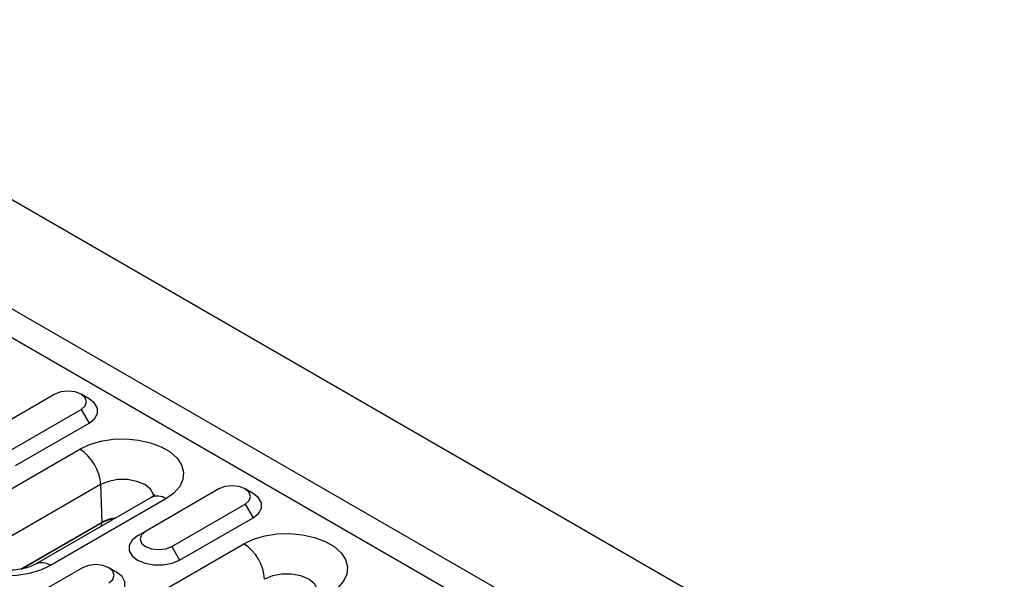
# Model space of a CAD drawing. Units: millimetres. Extents: x 0 to 420, y 0 to 297.
# Drawn here: x 78 to 105, y 104 to 119 of the extents above; entities that cross this region are included whole.
import ezdxf

# ---------------------------------------------------------------- set-up
doc = ezdxf.new("R2010")
doc.units = ezdxf.units.MM

msp = doc.modelspace()

# ---------------------------------------------------------------- linework, layer by layer
at = {"color": 7, "linetype": 'Continuous', "lineweight": 25}
for p, q in [((191.459, 48.28), (50.037, 129.92)), ((47.492, 128.451), (188.913, 46.81)), ((47.247, 127.82), (188.668, 46.179)), ((79.082, 108.581), (77.102, 107.439)), ((80.001, 108.459), (79.789, 108.581)), ((77.809, 107.03), (79.789, 108.173)), ((79.789, 108.173), (80.001, 107.806)), ((78.021, 106.663), (80.001, 107.806)), ((76.637, 105.307), (79.748, 107.103)), ((80.313, 106.146), (77.202, 104.35)), ((80.313, 106.146), (80.344, 105.126)), ((83.501, 106.03), (81.521, 104.887)), ((84.42, 105.908), (84.208, 106.03)), ((81.671, 105.801), (78.56, 104.005)), ((82.071, 105.762), (78.96, 103.966)), ((82.228, 104.479), (84.208, 105.622)), ((84.208, 105.622), (84.42, 105.255)), ((78.172, 103.872), (80.344, 105.126)), ((80.347, 105.126), (78.176, 103.873)), ((80.332, 105.029), (80.347, 105.126)), ((82.44, 104.112), (84.42, 105.255)), ((81.521, 104.887), (81.309, 104.765)), ((78.935, 101.531), (84.168, 104.551)), ((82.228, 104.479), (82.44, 104.112)), ((79.824, 103.908), (77.844, 102.765)), ((80.743, 103.785), (80.531, 103.908))]:
    msp.add_line(p, q, dxfattribs=at)
at = {"color": 7, "linetype": 'Continuous', "lineweight": 25, "flags": 128}
for points in [[(79.789, 108.173), (79.897, 108.267), (79.935, 108.377), (79.897, 108.488), (79.789, 108.581), (79.626, 108.644), (79.435, 108.666), (79.244, 108.644), (79.082, 108.581)], [(80.001, 107.806), (80.148, 107.923), (80.225, 108.06), (80.225, 108.205), (80.148, 108.342), (80.001, 108.459)], [(79.748, 107.103), (80.015, 107.227), (80.321, 107.317), (80.653, 107.369), (80.995, 107.379), (81.335, 107.348), (81.655, 107.277), (81.943, 107.169), (82.186, 107.029), (82.373, 106.863), (82.496, 106.678), (82.55, 106.482), (82.532, 106.284), (82.443, 106.092), (82.287, 105.916), (82.071, 105.762)], [(81.748, 105.848), (81.742, 105.878), (81.66, 106.023), (81.505, 106.146), (81.292, 106.235), (81.041, 106.282), (80.778, 106.282), (80.527, 106.235), (80.313, 106.146)], [(84.208, 105.622), (84.316, 105.716), (84.355, 105.826), (84.316, 105.937), (84.208, 106.03), (84.046, 106.093), (83.855, 106.115), (83.663, 106.093), (83.501, 106.03)], [(84.42, 105.255), (84.567, 105.371), (84.645, 105.509), (84.645, 105.653), (84.567, 105.791), (84.42, 105.908)], [(78.96, 103.966), (78.693, 103.841), (78.387, 103.751), (78.055, 103.7), (77.712, 103.689), (77.373, 103.72), (77.053, 103.791), (76.765, 103.899), (76.522, 104.039), (76.335, 104.206), (76.212, 104.391), (76.158, 104.587), (76.176, 104.784), (76.265, 104.976), (76.421, 105.153), (76.637, 105.307)], [(80.344, 105.126), (80.546, 105.211), (80.709, 105.246)], [(81.521, 104.887), (81.413, 104.794), (81.375, 104.683), (81.413, 104.573), (81.521, 104.479), (81.683, 104.416), (81.875, 104.394), (82.066, 104.416), (82.228, 104.479)], [(84.168, 104.551), (84.434, 104.676), (84.74, 104.766), (85.072, 104.817), (85.415, 104.828), (85.754, 104.797), (86.074, 104.726), (86.362, 104.618), (86.605, 104.478), (86.792, 104.311), (86.915, 104.126), (86.969, 103.931), (86.951, 103.733), (86.862, 103.541), (86.706, 103.365), (86.49, 103.211)], [(81.309, 104.765), (81.162, 104.648), (81.084, 104.51), (81.084, 104.366), (81.162, 104.229), (81.309, 104.112), (81.511, 104.027), (81.749, 103.982), (82, 103.982), (82.238, 104.027), (82.44, 104.112)], [(80.531, 103.499), (80.64, 103.593), (80.678, 103.703), (80.64, 103.814), (80.531, 103.908), (80.369, 103.97), (80.178, 103.992), (79.986, 103.97), (79.824, 103.908)], [(80.743, 103.132), (80.89, 103.249), (80.968, 103.386), (80.968, 103.531), (80.89, 103.668), (80.743, 103.785)], [(86.168, 103.297), (86.161, 103.327), (86.08, 103.471), (85.925, 103.595), (85.712, 103.684), (85.461, 103.731), (85.197, 103.731), (84.946, 103.684), (84.733, 103.595)]]:
    msp.add_lwpolyline(points, dxfattribs=at)
at = {"color": 7, "linetype": 'Continuous', "lineweight": 25}
for centre, radius, start, end in [((79.081, 106.063), 1.236, 3.8499, 57.3049), ((81.838, 105.455), 0.385, 52.8883, 115.8013), ((83.5, 103.512), 1.236, 3.8499, 57.3049), ((78.727, 103.658), 0.385, 52.8954, 115.73)]:
    msp.add_arc(centre, radius, start, end, dxfattribs=at)
for points, knots in [([(81.773, 105.877), (81.774, 105.878), (81.775, 105.881), (81.742, 105.845), (81.69, 105.814), (81.671, 105.801)], [0, 0, 0, 0, 0.245408, 0.713776, 1, 1, 1, 1]), ([(80.697, 105.239), (80.679, 105.238), (80.572, 105.229), (80.453, 105.183), (80.367, 105.137), (80.347, 105.126)], [0, 0, 0, 0, 0.136526, 0.794226, 1, 1, 1, 1]), ([(78.56, 104.005), (78.539, 103.994), (78.479, 103.962), (78.341, 103.908), (78.14, 103.86), (77.91, 103.833), (77.669, 103.834), (77.435, 103.863), (77.23, 103.916), (77.07, 103.983), (76.969, 104.046), (76.931, 104.087), (76.934, 104.082), (76.935, 104.08)], [0, 0, 0, 0, 0.051391, 0.147386, 0.246681, 0.349371, 0.454065, 0.559107, 0.662381, 0.76272, 0.860065, 0.956641, 1, 1, 1, 1])]:
    msp.add_open_spline(points, degree=3, knots=knots, dxfattribs=at)

doc.saveas('drawing.dxf')
